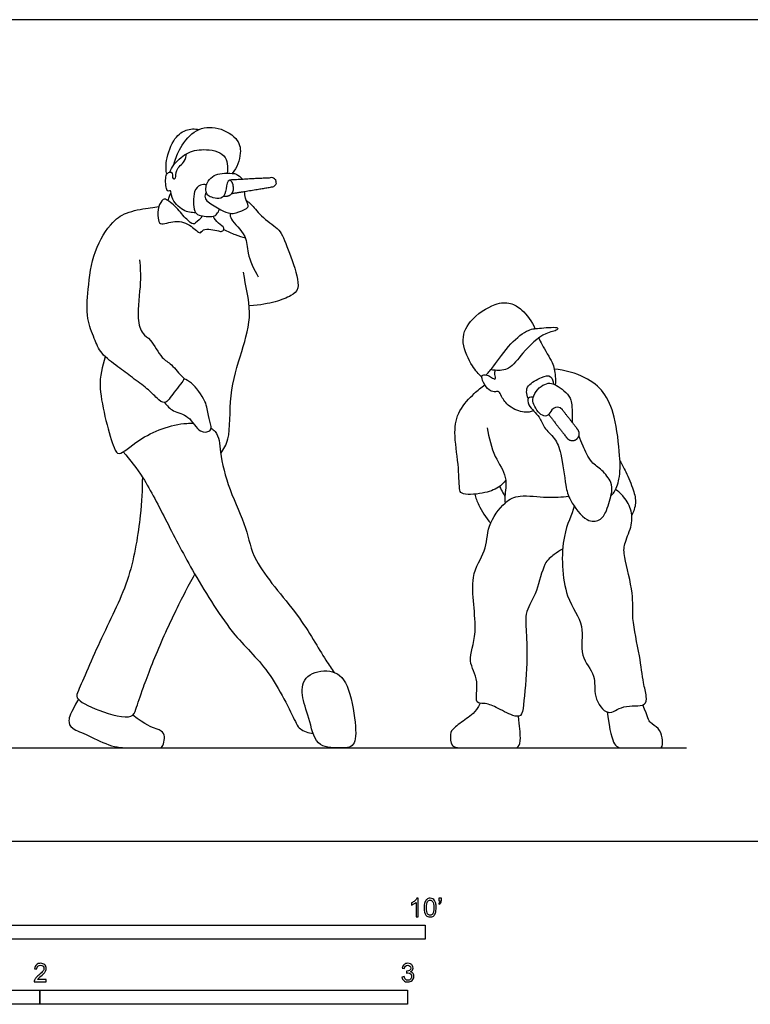
# Model space of a CAD drawing. Units: feet. Extents: x 0 to 26.3, y -2.2 to 7.3.
# Drawn here: x 6.4 to 12.9, y -1.5 to 7.3 of the extents above; entities that cross this region are included whole.
import ezdxf

# ---------------------------------------------------------------- set-up
doc = ezdxf.new("R2010")
doc.units = ezdxf.units.FT
doc.header["$MEASUREMENT"] = 0
for name, color, linetype, true_color in [('2D$AG-DIAGRAM', 7, 'Continuous', 0xfecc66), ('2D$AG-POP-CULTURE', 7, 'Continuous', 0x66ccff), ('2D$N-SYMB', 7, 'Continuous', 0x800040), ('2D$X-VPRT', 6, 'Continuous', 0xff00ff)]:
    doc.layers.add(name, color=color, linetype=linetype, true_color=true_color)

msp = doc.modelspace()

# ---------------------------------------------------------------- linework, layer by layer
at = {"layer": '2D$AG-DIAGRAM'}
msp.add_lwpolyline([(0.8333, 0.8333), (12.3333, 0.8333)], dxfattribs=at)
at = {"layer": '2D$AG-POP-CULTURE'}
for points, knots in [([(7.6934, 5.9551), (7.6885, 5.988), (7.6801, 6.0549), (7.7403, 6.2624), (7.8582, 6.3589), (7.9451, 6.3607), (7.984, 6.3537)], [0, 0, 0, 0, 0.314494, 0.767447, 1.14623, 1.488486, 1.488486, 1.488486, 1.488486]), ([(7.7574, 6.0368), (7.7679, 6.0832), (7.7988, 6.1733), (7.9272, 6.3532), (8.1259, 6.3935), (8.3285, 6.287), (8.3679, 6.1402), (8.3198, 6.0111), (8.2785, 5.9618)], [0, 0, 0, 0, 0.375836, 0.829163, 1.262227, 1.715899, 2.08433, 2.521244, 2.521244, 2.521244, 2.521244]), ([(7.7212, 5.972), (7.7309, 5.9947), (7.7526, 6.0406), (7.8687, 6.1539), (8.0183, 6.1846), (8.2354, 6.1499), (8.2397, 6.0157), (8.2333, 5.9631)], [0, 0, 0, 0, 0.271045, 0.657618, 1.053654, 1.483188, 1.879643, 1.879643, 1.879643, 1.879643]), ([(7.9526, 5.6101), (7.9147, 5.6099), (7.8371, 5.6195), (7.7288, 5.7329), (7.7355, 5.8142), (7.7046, 5.7987), (7.6856, 5.8264), (7.6788, 5.9468), (7.7063, 5.9693), (7.7468, 5.9788), (7.7426, 5.9255), (7.7553, 5.9085), (7.7805, 5.9202), (7.7663, 5.9983), (7.8625, 6.064), (7.867, 6.1141), (7.8702, 6.1372)], [0, 0, 0, 0, 0.335186, 0.721063, 0.963677, 1.097902, 1.261574, 1.602144, 1.784336, 1.949782, 2.157999, 2.288362, 2.417957, 2.675896, 3.001379, 3.264136, 3.264136, 3.264136, 3.264136]), ([(8.0487, 5.8606), (8.0309, 5.8639), (7.9894, 5.8631), (7.925, 5.8054), (7.931, 5.6232), (7.9823, 5.5803), (8.1102, 5.57), (8.1411, 5.5967), (8.1605, 5.627), (8.1643, 5.6429)], [0, 0, 0, 0, 0.232411, 0.509667, 0.923208, 1.132657, 1.509647, 1.710929, 1.931081, 1.931081, 1.931081, 1.931081]), ([(8.0112, 5.5822), (7.9987, 5.5562), (7.953, 5.519), (7.93, 5.5037), (7.8608, 5.5539), (7.7909, 5.6545), (7.6866, 5.7364), (7.6582, 5.7312), (7.6102, 5.6634), (7.6149, 5.5671), (7.6289, 5.49), (7.776, 5.5524), (7.9099, 5.5067), (7.9937, 5.4081), (8.0142, 5.4782), (8.1561, 5.4496), (8.1858, 5.4375), (8.2194, 5.4774), (8.1463, 5.5168), (8.1224, 5.5578), (8.1082, 5.5791)], [0, 0, 0, 0, 0.292534, 0.442632, 0.708834, 1.079205, 1.428205, 1.573804, 1.845328, 2.162827, 2.391892, 2.750151, 3.137019, 3.44688, 3.645481, 4.008145, 4.187621, 4.363442, 4.621935, 4.897545, 4.897545, 4.897545, 4.897545]), ([(7.7044, 5.7189), (7.7094, 5.732), (7.7195, 5.7582), (7.728, 5.7798), (7.7323, 5.7905)], [0, 0, 0, 0, 0.2040892, 0.3896804, 0.3896804, 0.3896804, 0.3896804]), ([(8.0465, 5.7948), (8.0378, 5.7802), (8.0283, 5.7411), (8.0638, 5.7029), (8.1756, 5.6323), (8.2588, 5.6013), (8.3133, 5.6037), (8.408, 5.645), (8.4273, 5.6709), (8.3926, 5.7422), (8.3901, 5.7799), (8.3882, 5.8001)], [0, 0, 0, 0, 0.224507, 0.440851, 0.805074, 1.099705, 1.333893, 1.647481, 1.809288, 2.075842, 2.321246, 2.321246, 2.321246, 2.321246]), ([(8.4056, 5.7182), (8.4194, 5.7087), (8.4516, 5.6899), (8.5328, 5.5731), (8.6855, 5.4748), (8.7319, 5.4046), (8.8147, 5.1875), (8.8943, 4.9353), (8.8028, 4.8628), (8.6623, 4.8124), (8.5339, 4.7853), (8.4297, 4.7797)], [0, 0, 0, 0, 0.223081, 0.596919, 1.017653, 1.300842, 1.785354, 2.283095, 2.583209, 2.970825, 3.396309, 3.396309, 3.396309, 3.396309]), ([(7.4522, 5.1885), (7.4564, 5.1213), (7.4686, 4.9917), (7.4195, 4.6771), (7.4715, 4.5251), (7.5565, 4.4819), (7.6465, 4.3034), (7.7365, 4.2659), (7.8241, 4.1465), (7.8629, 4.1296), (7.7542, 4.0082), (7.682, 3.8877), (7.6008, 3.9581), (7.5199, 4.044), (7.3847, 4.1391), (7.26, 4.2353), (7.1024, 4.3462), (7.0481, 4.4904), (6.9711, 4.6704), (6.9916, 4.9337), (7.0307, 5.2665), (7.1998, 5.534), (7.3446, 5.6241), (7.5472, 5.6555), (7.5971, 5.6619), (7.6221, 5.6645)], [0, 0, 0, 0, 0.447015, 1.006789, 1.384497, 1.68329, 2.111775, 2.436201, 2.808058, 2.965788, 3.348473, 3.700835, 3.976316, 4.32654, 4.728208, 5.130146, 5.557895, 5.942916, 6.37383, 6.881704, 7.464509, 8.010706, 8.422007, 8.860487, 9.133903, 9.133903, 9.133903, 9.133903]), ([(8.2568, 5.6059), (8.2604, 5.5881), (8.2586, 5.547), (8.4209, 5.4018), (8.4022, 5.247), (8.4725, 5.1037), (8.5111, 5.037)], [0, 0, 0, 0, 0.232042, 0.670362, 1.059447, 1.537692, 1.537692, 1.537692, 1.537692]), ([(8.2022, 5.4612), (8.2358, 5.4437), (8.3052, 5.4129), (8.3656, 5.3934), (8.3961, 5.3849)], [0, 0, 0, 0, 0.3353601, 0.6419022, 0.6419022, 0.6419022, 0.6419022]), ([(8.1763, 3.4601), (8.2018, 3.5015), (8.2673, 3.5887), (8.2448, 3.9949), (8.364, 4.3684), (8.467, 4.7197), (8.3971, 4.9559), (8.38, 5.0798)], [0, 0, 0, 0, 0.379807, 0.998234, 1.63265, 2.230855, 2.840274, 2.840274, 2.840274, 2.840274]), ([(10.5075, 4.142), (10.4757, 4.1722), (10.4178, 4.2373), (10.3111, 4.4526), (10.3839, 4.655), (10.6164, 4.8071), (10.7636, 4.8126), (10.8717, 4.7478), (10.9562, 4.6387), (10.9806, 4.5757)], [0, 0, 0, 0, 0.354698, 0.816385, 1.254154, 1.759105, 2.120276, 2.457087, 2.897588, 2.897588, 2.897588, 2.897588]), ([(10.5455, 4.1619), (10.5681, 4.1891), (10.6162, 4.2426), (10.7565, 4.4473), (10.9198, 4.5743), (11.0227, 4.5783), (11.1979, 4.5958), (11.1748, 4.5539), (11.0591, 4.5444), (10.8668, 4.3635), (10.7633, 4.2062), (10.6488, 4.1991), (10.5988, 4.2072), (10.586, 4.2101)], [0, 0, 0, 0, 0.318322, 0.806857, 1.241416, 1.576014, 1.948414, 2.076256, 2.392649, 2.89872, 3.319798, 3.660663, 3.782217, 3.782217, 3.782217, 3.782217]), ([(11.0152, 4.4916), (11.0252, 4.4715), (11.0416, 4.4349), (11.1401, 4.2709), (11.153, 4.218), (11.1685, 4.1217), (11.1607, 4.0746)], [0, 0, 0, 0, 0.253522, 0.668869, 0.910819, 1.276772, 1.276772, 1.276772, 1.276772]), ([(7.1453, 4.3244), (7.1188, 4.2326), (7.0587, 4.0639), (7.21, 3.5253), (7.2673, 3.4295), (7.4574, 3.614), (7.7533, 3.7308), (7.9125, 3.7314), (7.9311, 3.7305)], [0, 0, 0, 0, 0.532489, 1.264611, 1.524766, 1.987245, 2.654689, 2.746471, 2.746471, 2.746471, 2.746471]), ([(10.968, 3.8422), (10.9416, 3.8332), (10.8845, 3.8179), (10.746, 3.8739), (10.6838, 3.9624), (10.6615, 4.015), (10.6453, 4.0163), (10.599, 4.0047), (10.5398, 4.0533), (10.5046, 4.1262), (10.5083, 4.1705), (10.5682, 4.1588), (10.5978, 4.1356), (10.6363, 4.1158), (10.6199, 4.1706), (10.6244, 4.1914), (10.6258, 4.2038)], [0, 0, 0, 0, 0.282648, 0.650882, 0.977769, 1.194818, 1.303724, 1.503834, 1.769519, 2.050801, 2.221448, 2.436948, 2.64432, 2.799829, 2.995582, 3.184272, 3.184272, 3.184272, 3.184272]), ([(10.9216, 3.9526), (10.912, 3.9701), (10.9022, 4.0116), (10.9151, 4.0752), (11.0347, 4.1457), (11.128, 4.1656), (11.145, 4.1047), (11.1466, 4.0811)], [0, 0, 0, 0, 0.239169, 0.47585, 0.838099, 1.114767, 1.375343, 1.375343, 1.375343, 1.375343]), ([(11.6601, 3.0848), (11.6701, 3.0949), (11.6923, 3.1164), (11.7448, 3.2434), (11.7409, 3.4455), (11.7018, 3.7881), (11.6059, 4.0158), (11.4333, 4.1503), (11.2474, 4.2073), (11.1528, 4.2134)], [0, 0, 0, 0, 0.201699, 0.545842, 0.992857, 1.569588, 2.049638, 2.497648, 3.012415, 3.012415, 3.012415, 3.012415]), ([(7.6742, 3.9163), (7.6975, 3.8885), (7.7474, 3.8283), (7.8996, 3.8081), (7.9751, 3.6398), (8.0866, 3.6544), (8.0941, 3.7071), (8.0605, 3.8051), (8.0519, 3.9286), (7.9209, 4.0972), (7.8702, 4.1175), (7.8458, 4.1283)], [0, 0, 0, 0, 0.327997, 0.703255, 1.108426, 1.391319, 1.593277, 1.90582, 2.265497, 2.711546, 2.99312, 2.99312, 2.99312, 2.99312]), ([(10.7199, 3.223), (10.7013, 3.199), (10.6559, 3.1502), (10.5193, 3.0988), (10.319, 3.088), (10.3039, 3.1558), (10.3009, 3.3752), (10.2517, 3.644), (10.2916, 3.8465), (10.4367, 3.9986), (10.5003, 4.0496), (10.5337, 4.0729)], [0, 0, 0, 0, 0.295142, 0.678826, 1.093932, 1.309867, 1.763361, 2.285244, 2.722764, 3.159765, 3.501835, 3.501835, 3.501835, 3.501835]), ([(10.9658, 3.9639), (10.9516, 3.9653), (10.9113, 3.9649), (10.9178, 3.881), (11.0299, 3.7912), (11.0565, 3.6895), (11.1661, 3.5958), (11.2209, 3.4605), (11.2519, 3.1708), (11.2879, 3.047), (11.4295, 2.846), (11.5649, 2.8554), (11.6254, 2.9504), (11.6724, 3.1163), (11.668, 3.2048), (11.5801, 3.3207), (11.4787, 3.3749), (11.4082, 3.5293), (11.384, 3.5882), (11.3734, 3.6192)], [0, 0, 0, 0, 0.201989, 0.443714, 0.810658, 1.126425, 1.481598, 1.860747, 2.37974, 2.750679, 3.214055, 3.535401, 3.853427, 4.25676, 4.546251, 4.903978, 5.240022, 5.631846, 5.938942, 5.938942, 5.938942, 5.938942]), ([(8.0897, 3.6877), (8.1037, 3.6789), (8.164, 3.6286), (8.1659, 3.461), (8.2463, 3.1333), (8.4169, 2.7964), (8.4553, 2.4838), (8.8772, 2.0329), (9.0777, 1.6669), (9.165, 1.5408), (9.1893, 1.5067)], [3.055279, 3.055279, 3.055279, 3.055279, 3.164017, 3.598386, 4.181469, 4.78792, 5.337027, 6.113261, 6.79954, 7.065986, 7.065986, 7.065986, 7.065986]), ([(10.5535, 3.6908), (10.5698, 3.6032), (10.6088, 3.4283), (10.7427, 3.2634), (10.7078, 3.0792), (10.7134, 3.0386), (10.714, 3.0187)], [0, 0, 0, 0, 0.505648, 0.950981, 1.352687, 1.591604, 1.591604, 1.591604, 1.591604]), ([(7.3047, 3.4765), (7.3679, 3.4026), (7.4934, 3.2484), (7.7005, 2.8358), (7.9323, 2.39), (8.2876, 1.8168), (8.622, 1.5377), (8.8462, 1.0548), (8.8774, 1.0011), (8.9607, 0.9633), (9.001, 0.9622)], [0, 0, 0, 0, 0.537222, 1.202042, 1.923484, 2.727102, 3.41589, 4.110456, 4.359363, 4.705326, 4.705326, 4.705326, 4.705326]), ([(11.7395, 3.3966), (11.7581, 3.3638), (11.7928, 3.2982), (11.8632, 3.1371), (11.8881, 3.0198), (11.8627, 2.9443), (11.8449, 2.912)], [0, 0, 0, 0, 0.329006, 0.736824, 1.07531, 1.400626, 1.400626, 1.400626, 1.400626]), ([(7.4761, 3.2516), (7.4754, 3.1364), (7.4632, 2.9043), (7.3781, 2.3359), (7.1208, 1.8531), (6.9124, 1.3589), (6.8714, 1.2698), (7.083, 1.1569), (7.3857, 1.0803), (7.4246, 1.1966), (7.483, 1.3722), (7.6351, 1.7738), (7.8455, 2.2009), (7.9119, 2.3239), (7.9447, 2.3836)], [0, 0, 0, 0, 0.584749, 1.324195, 2.095352, 2.806522, 3.061173, 3.535023, 4.066875, 4.338799, 4.855656, 5.530347, 6.211984, 6.661477, 6.661477, 6.661477, 6.661477]), ([(10.6635, 3.1661), (10.6749, 3.1484), (10.696, 3.1117), (10.7073, 3.0882), (10.7128, 3.0764)], [0, 0, 0, 0, 0.246205, 0.4395306, 0.4395306, 0.4395306, 0.4395306]), ([(11.2285, 2.6104), (11.2023, 2.5941), (11.142, 2.5511), (11.0546, 2.4889), (11.0049, 2.2154), (10.8866, 2.0558), (10.9061, 1.8581), (10.9144, 1.5937), (10.8825, 1.2346), (10.8651, 1.108), (10.7737, 1.1182), (10.6357, 1.1984), (10.5332, 1.2362), (10.4348, 1.2244), (10.4921, 1.4426), (10.3652, 1.6105), (10.4895, 1.8585), (10.3761, 2.372), (10.5539, 2.5822), (10.5484, 2.8171), (10.7047, 3.0315), (10.8452, 3.0989), (11.0934, 3.0608), (11.2182, 3.0743), (11.2827, 3.0801)], [0.124818, 0.124818, 0.124818, 0.124818, 0.36401, 0.696002, 1.1313, 1.561917, 1.980095, 2.496773, 3.092322, 3.402224, 3.657277, 4.054236, 4.385435, 4.627978, 5.041224, 5.47157, 5.962967, 6.604939, 7.094127, 7.55782, 8.044783, 8.421975, 8.900705, 9.332088, 9.332088, 9.332088, 9.332088]), ([(10.443, 3.098), (10.4524, 3.0646), (10.4739, 2.9982), (10.5429, 2.8871), (10.5859, 2.8389)], [0, 0, 0, 0, 0.3154433, 0.7459679, 0.7459679, 0.7459679, 0.7459679]), ([(11.3311, 2.9921), (11.3102, 2.9112), (11.2053, 2.7255), (11.2275, 2.1684), (11.4404, 1.9381), (11.3629, 1.6526), (11.5388, 1.4836), (11.4911, 1.2957), (11.6322, 1.0993), (11.7615, 1.228), (11.974, 1.192), (11.9787, 1.3006), (11.9435, 1.4232), (11.9201, 1.6591), (11.8392, 1.9923), (11.8685, 2.194), (11.7754, 2.5391), (11.7715, 2.6527), (11.8469, 2.8033), (11.8518, 2.9483), (11.7855, 3.0677), (11.7268, 3.1221), (11.7003, 3.1412)], [0, 0, 0, 0, 0.489966, 1.172129, 1.700197, 2.195163, 2.643774, 3.064, 3.477594, 3.852048, 4.270296, 4.533923, 4.881416, 5.363135, 5.932394, 6.384369, 6.894076, 7.223711, 7.61407, 7.98303, 8.353775, 8.613325, 8.613325, 8.613325, 8.613325]), ([(6.906, 1.2668), (6.8306, 1.1362), (6.8129, 1.0741), (6.8328, 1.0054), (6.987, 0.9521), (7.2066, 0.8333), (7.3973, 0.8333), (7.5138, 0.8333), (7.6214, 0.8333), (7.6558, 0.8333), (7.6757, 0.9033), (7.6746, 0.9654), (7.6218, 1.0028), (7.5045, 1.0345), (7.3911, 1.1267)], [0, 0, 0, 0, 0.132559, 0.265117, 0.397676, 0.530235, 0.662793, 0.795352, 0.92791, 1.060469, 1.193028, 1.325586, 1.458145, 1.587425, 1.587425, 1.587425, 1.587425])]:
    msp.add_open_spline(points, degree=3, knots=knots, dxfattribs=at)
for points in [[(8.2573, 5.9017), (8.2298, 5.898), (8.2279, 5.8188), (8.2007, 5.7343), (8.1205, 5.7371), (8.0675, 5.7577), (8.045, 5.782), (8.0417, 5.8422), (8.0574, 5.8923), (8.1152, 5.9486), (8.183, 5.9639), (8.2852, 5.9634), (8.3267, 5.9567), (8.3718, 5.9082)], [(11.2261, 3.8513), (11.2028, 3.8813), (11.1316, 3.873), (11.1096, 3.8014), (11.0615, 3.7877), (11.0078, 3.8285), (10.9658, 3.9004), (10.9554, 3.9553), (10.9999, 4.0358), (11.0706, 4.0851), (11.1267, 4.0937), (11.1852, 4.0626), (11.2608, 4.0065), (11.3089, 3.9437), (11.3132, 3.87), (11.3127, 3.7398)], [(9.304, 1.3843), (9.2666, 1.4704), (9.1635, 1.5434), (8.9188, 1.4957), (8.8853, 1.305), (8.9677, 1.1092), (9.0193, 0.8333), (9.2434, 0.8333), (9.38, 0.8333), (9.3877, 1.0268), (9.3413, 1.2982), (9.304, 1.3843)], [(10.4929, 1.2321), (10.4462, 1.1443), (10.3716, 1.0996), (10.2432, 1.0021), (10.2248, 0.97), (10.2248, 0.8333), (10.343, 0.8333), (10.6056, 0.8333), (10.7925, 0.8333), (10.8361, 0.8333), (10.8579, 0.9046), (10.843, 1.0297), (10.8326, 1.1156)], [(11.625, 1.1541), (11.6483, 0.981), (11.6892, 0.8333), (11.7663, 0.8333), (11.9799, 0.8333), (12.0933, 0.8333), (12.1193, 0.8333), (12.1221, 0.9243), (12.0886, 1.0135), (12.0013, 1.0563), (11.9902, 1.099), (11.945, 1.2177)]]:
    msp.add_open_spline(points, degree=3, dxfattribs=at)
for points, weights, knots in [([(8.2007, 5.7576), (8.2132, 5.758), (8.2257, 5.7584), (8.2552, 5.7593), (8.2742, 5.7817), (8.2933, 5.8041), (8.2895, 5.8333), (8.2882, 5.844), (8.2868, 5.8547), (8.2829, 5.885), (8.2573, 5.9017)], [1, 1, 1, 0.91432717689, 1, 0.91432717689, 1, 1, 1, 0.90849252185, 1], [0.5096594, 0.5096594, 0.5096594, 0.5343419, 0.5343419, 0.5891626, 0.5891626, 0.6439833, 0.6439833, 0.6596109, 0.6596109, 0.7162962, 0.7162962, 0.7162962]), ([(8.2742, 5.7817), (8.4843, 5.8153), (8.6577, 5.845), (8.6756, 5.848), (8.6717, 5.8759), (8.6703, 5.8856), (8.6689, 5.8954), (8.6649, 5.9233), (8.6467, 5.9224), (8.4697, 5.9139), (8.2573, 5.9017)], [1, 1, 1, 0.720860573988, 1, 1, 1, 0.720860573988, 1, 1, 1], [0.037062, 0.037062, 0.037062, 0.952782, 0.952782, 0.997225, 0.997225, 1.255296, 1.255296, 1.299739, 1.299739, 2.21834, 2.21834, 2.21834]), ([(11.1036, 3.8092), (11.185, 3.7044), (11.2664, 3.5997), (11.304, 3.5513), (11.3524, 3.5889), (11.4008, 3.6265), (11.3632, 3.6749), (11.2947, 3.7631), (11.2261, 3.8513)], [1, 1, 1, 0.707106781187, 1, 0.707106781187, 1, 1, 1], [0.158658, 0.158658, 0.158658, 0.4125439, 0.4125439, 0.5047077, 0.5047077, 0.5968715, 0.5968715, 0.8106111, 0.8106111, 0.8106111])]:
    msp.add_rational_spline(points, weights, degree=2, knots=knots, dxfattribs=at)
at = {"layer": '2D$N-SYMB'}
for points in [[(5, -0.875), (5, -0.75), (10, -0.75), (10, -0.875)], [(3.2808, -1.4554), (3.2808, -1.3304), (6.5617, -1.3304), (6.5617, -1.4554)], [(6.5617, -1.4554), (6.5617, -1.3304), (9.8425, -1.3304), (9.8425, -1.4554)]]:
    msp.add_lwpolyline(points, close=True, dxfattribs=at)
for points, knots in [([(9.9397, -0.6738), (9.9331, -0.6738), (9.9265, -0.6738), (9.92, -0.6738), (9.92, -0.6309), (9.92, -0.5881), (9.92, -0.5453), (9.915, -0.5502), (9.9081, -0.5552), (9.9002, -0.5591), (9.8923, -0.5641), (9.8854, -0.568), (9.8794, -0.57), (9.8794, -0.5634), (9.8794, -0.5568), (9.8794, -0.5502), (9.8903, -0.5453), (9.9002, -0.5384), (9.9091, -0.5315), (9.917, -0.5236), (9.9229, -0.5166), (9.9269, -0.5087), (9.9312, -0.5087), (9.9354, -0.5087), (9.9397, -0.5087), (9.9397, -0.5637), (9.9397, -0.6188), (9.9397, -0.6738)], [0, 0, 0, 0, 1, 1, 1, 2, 2, 2, 3, 3, 3, 4, 4, 4, 5, 5, 5, 6, 6, 6, 7, 7, 7, 8, 8, 8, 9, 9, 9, 9]), ([(9.9911, -0.5927), (9.9911, -0.574), (9.9931, -0.5581), (9.997, -0.5463), (10.002, -0.5344), (10.0079, -0.5255), (10.0158, -0.5186), (10.0227, -0.5127), (10.0336, -0.5087), (10.0455, -0.5087), (10.0544, -0.5087), (10.0613, -0.5107), (10.0682, -0.5147), (10.0751, -0.5176), (10.08, -0.5236), (10.085, -0.5295), (10.0889, -0.5364), (10.0929, -0.5443), (10.0949, -0.5542), (10.0978, -0.5641), (10.0988, -0.5769), (10.0988, -0.5927), (10.0988, -0.6125), (10.0968, -0.6283), (10.0929, -0.6402), (10.0889, -0.652), (10.083, -0.6609), (10.0751, -0.6678), (10.0672, -0.6738), (10.0573, -0.6757), (10.0455, -0.6757), (10.0296, -0.6757), (10.0168, -0.6718), (10.0079, -0.6599), (9.997, -0.6461), (9.9911, -0.6244), (9.9911, -0.5927)], [0, 0, 0, 0, 1, 1, 1, 2, 2, 2, 3, 3, 3, 4, 4, 4, 5, 5, 5, 6, 6, 6, 7, 7, 7, 8, 8, 8, 9, 9, 9, 10, 10, 10, 11, 11, 11, 12, 12, 12, 12]), ([(10.0119, -0.5927), (10.0119, -0.6204), (10.0158, -0.6382), (10.0217, -0.6471), (10.0277, -0.656), (10.0356, -0.6609), (10.0455, -0.6609), (10.0544, -0.6609), (10.0623, -0.656), (10.0682, -0.6471), (10.0751, -0.6382), (10.0781, -0.6204), (10.0781, -0.5927), (10.0781, -0.5661), (10.0751, -0.5483), (10.0682, -0.5394), (10.0623, -0.5305), (10.0544, -0.5255), (10.0445, -0.5255), (10.0356, -0.5255), (10.0287, -0.5295), (10.0227, -0.5374), (10.0158, -0.5473), (10.0119, -0.5661), (10.0119, -0.5927)], [0, 0, 0, 0, 1, 1, 1, 2, 2, 2, 3, 3, 3, 4, 4, 4, 5, 5, 5, 6, 6, 6, 7, 7, 7, 8, 8, 8, 8]), ([(10.1235, -0.5315), (10.1235, -0.5236), (10.1235, -0.5157), (10.1235, -0.5077), (10.1308, -0.5077), (10.138, -0.5077), (10.1453, -0.5077), (10.1453, -0.514), (10.1453, -0.5203), (10.1453, -0.5265), (10.1453, -0.5364), (10.1443, -0.5443), (10.1413, -0.5483), (10.1383, -0.5542), (10.1334, -0.5591), (10.1265, -0.5621), (10.1248, -0.5595), (10.1232, -0.5568), (10.1215, -0.5542), (10.1255, -0.5522), (10.1285, -0.5502), (10.1304, -0.5463), (10.1324, -0.5423), (10.1344, -0.5374), (10.1344, -0.5315), (10.1308, -0.5315), (10.1271, -0.5315), (10.1235, -0.5315)], [0, 0, 0, 0, 1, 1, 1, 2, 2, 2, 3, 3, 3, 4, 4, 4, 5, 5, 5, 6, 6, 6, 7, 7, 7, 8, 8, 8, 9, 9, 9, 9]), ([(6.619, -1.2354), (6.619, -1.2417), (6.619, -1.2479), (6.619, -1.2542), (6.5831, -1.2542), (6.5472, -1.2542), (6.5113, -1.2542), (6.5103, -1.2503), (6.5113, -1.2453), (6.5133, -1.2404), (6.5162, -1.2335), (6.5202, -1.2255), (6.5261, -1.2186), (6.533, -1.2117), (6.5409, -1.2038), (6.5528, -1.1939), (6.5706, -1.1791), (6.5824, -1.1672), (6.5893, -1.1593), (6.5953, -1.1504), (6.5982, -1.1425), (6.5982, -1.1346), (6.5982, -1.1267), (6.5953, -1.1198), (6.5903, -1.1149), (6.5844, -1.1089), (6.5765, -1.106), (6.5676, -1.106), (6.5577, -1.106), (6.5498, -1.1089), (6.5439, -1.1149), (6.538, -1.1208), (6.535, -1.1287), (6.535, -1.1396), (6.5281, -1.1389), (6.5212, -1.1383), (6.5142, -1.1376), (6.5162, -1.1218), (6.5212, -1.1099), (6.531, -1.102), (6.5399, -1.0941), (6.5528, -1.0892), (6.5676, -1.0892), (6.5834, -1.0892), (6.5963, -1.0941), (6.6052, -1.103), (6.615, -1.1119), (6.619, -1.1228), (6.619, -1.1356), (6.619, -1.1416), (6.618, -1.1485), (6.615, -1.1544), (6.6121, -1.1613), (6.6081, -1.1672), (6.6022, -1.1751), (6.5953, -1.1821), (6.5854, -1.191), (6.5706, -1.2038), (6.5587, -1.2137), (6.5508, -1.2206), (6.5478, -1.2246), (6.5439, -1.2275), (6.5409, -1.2315), (6.539, -1.2354), (6.5656, -1.2354), (6.5923, -1.2354), (6.619, -1.2354)], [0, 0, 0, 0, 1, 1, 1, 2, 2, 2, 3, 3, 3, 4, 4, 4, 5, 5, 5, 6, 6, 6, 7, 7, 7, 8, 8, 8, 9, 9, 9, 10, 10, 10, 11, 11, 11, 12, 12, 12, 13, 13, 13, 14, 14, 14, 15, 15, 15, 16, 16, 16, 17, 17, 17, 18, 18, 18, 19, 19, 19, 20, 20, 20, 21, 21, 21, 22, 22, 22, 22]), ([(9.7931, -1.2117), (9.8, -1.2107), (9.8069, -1.2097), (9.8139, -1.2087), (9.8158, -1.2196), (9.8198, -1.2285), (9.8257, -1.2335), (9.8307, -1.2384), (9.8376, -1.2414), (9.8455, -1.2414), (9.8554, -1.2414), (9.8633, -1.2374), (9.8702, -1.2315), (9.8761, -1.2246), (9.8801, -1.2167), (9.8801, -1.2068), (9.8801, -1.1969), (9.8761, -1.19), (9.8702, -1.184), (9.8643, -1.1781), (9.8564, -1.1742), (9.8475, -1.1742), (9.8435, -1.1742), (9.8386, -1.1751), (9.8336, -1.1771), (9.8343, -1.1712), (9.8349, -1.1653), (9.8356, -1.1593), (9.8366, -1.1593), (9.8376, -1.1593), (9.8386, -1.1593), (9.8475, -1.1593), (9.8554, -1.1574), (9.8623, -1.1524), (9.8692, -1.1485), (9.8722, -1.1416), (9.8722, -1.1317), (9.8722, -1.1248), (9.8692, -1.1188), (9.8643, -1.1139), (9.8593, -1.1089), (9.8534, -1.106), (9.8455, -1.106), (9.8376, -1.106), (9.8307, -1.1089), (9.8257, -1.1139), (9.8208, -1.1188), (9.8168, -1.1257), (9.8158, -1.1356), (9.8089, -1.1346), (9.802, -1.1336), (9.7951, -1.1327), (9.7981, -1.1188), (9.803, -1.108), (9.8119, -1.101), (9.8208, -1.0931), (9.8316, -1.0892), (9.8445, -1.0892), (9.8534, -1.0892), (9.8623, -1.0912), (9.8692, -1.0951), (9.8771, -1.0991), (9.883, -1.105), (9.887, -1.1109), (9.8909, -1.1178), (9.8929, -1.1248), (9.8929, -1.1327), (9.8929, -1.1396), (9.8909, -1.1455), (9.887, -1.1514), (9.883, -1.1574), (9.8781, -1.1623), (9.8702, -1.1653), (9.8801, -1.1682), (9.888, -1.1722), (9.8929, -1.1801), (9.8979, -1.187), (9.9008, -1.1959), (9.9008, -1.2058), (9.9008, -1.2206), (9.8959, -1.2325), (9.885, -1.2423), (9.8751, -1.2522), (9.8613, -1.2562), (9.8455, -1.2562), (9.8316, -1.2562), (9.8188, -1.2532), (9.8099, -1.2443), (9.8, -1.2364), (9.7951, -1.2246), (9.7931, -1.2117)], [0, 0, 0, 0, 1, 1, 1, 2, 2, 2, 3, 3, 3, 4, 4, 4, 5, 5, 5, 6, 6, 6, 7, 7, 7, 8, 8, 8, 9, 9, 9, 10, 10, 10, 11, 11, 11, 12, 12, 12, 13, 13, 13, 14, 14, 14, 15, 15, 15, 16, 16, 16, 17, 17, 17, 18, 18, 18, 19, 19, 19, 20, 20, 20, 21, 21, 21, 22, 22, 22, 23, 23, 23, 24, 24, 24, 25, 25, 25, 26, 26, 26, 27, 27, 27, 28, 28, 28, 29, 29, 29, 30, 30, 30, 30])]:
    msp.add_open_spline(points, degree=3, knots=knots, dxfattribs=at)
at = {"layer": '2D$X-VPRT'}
msp.add_lwpolyline([(0, 0), (13.1667, 0), (13.1667, 7.3333), (0, 7.3333)], close=True, dxfattribs=at)

doc.saveas('drawing.dxf')
